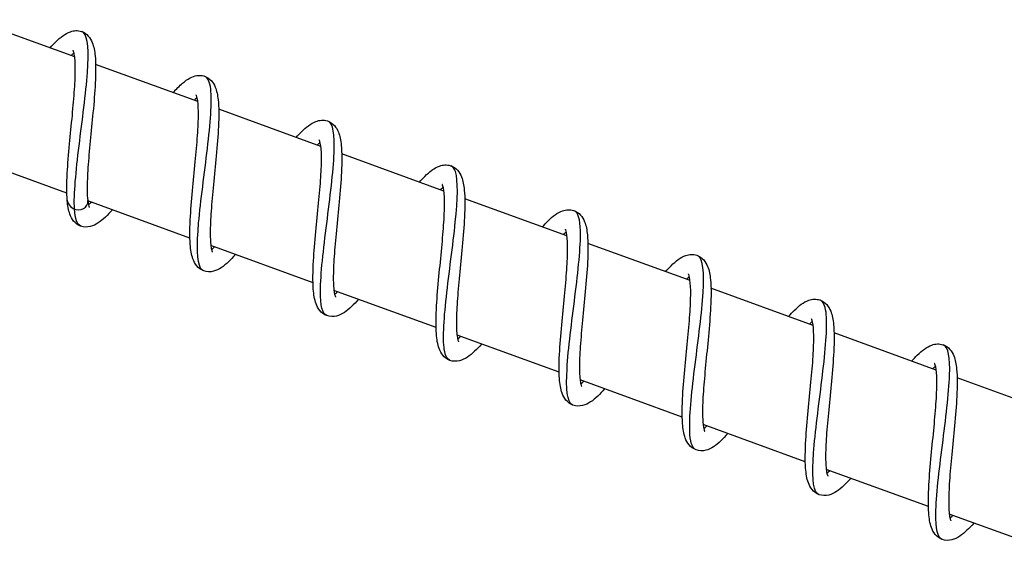
# Model space of a CAD drawing. Units: millimetres. Extents: x -15676 to 16443, y -7971 to 5917.
# Drawn here: x 10209 to 10285, y -3750 to -3709 of the extents above; entities that cross this region are included whole.
import ezdxf

# ---------------------------------------------------------------- set-up
doc = ezdxf.new("R2010")
doc.units = ezdxf.units.MM
doc.header["$LTSCALE"] = 150
doc.layers.add('SW_Toestellen', color=2, linetype='Continuous')

msp = doc.modelspace()

# ---------------------------------------------------------------- linework, layer by layer
at = {"layer": 'SW_Toestellen'}
for p, q in [((10213.674, -3712.152), (10205.875, -3709.314)), ((10223.071, -3715.573), (10215.272, -3712.734)), ((10232.468, -3718.993), (10224.669, -3716.154)), ((10241.865, -3722.413), (10234.066, -3719.574)), ((10213.076, -3722.577), (10205.277, -3719.738)), ((10222.473, -3725.997), (10214.673, -3723.158)), ((10251.262, -3725.833), (10243.462, -3722.995)), ((10260.658, -3729.253), (10252.859, -3726.415)), ((10231.87, -3729.417), (10224.07, -3726.578)), ((10241.267, -3732.837), (10233.467, -3729.998)), ((10270.055, -3732.674), (10262.256, -3729.835)), ((10250.664, -3736.257), (10242.864, -3733.419)), ((10279.452, -3736.094), (10271.653, -3733.255)), ((10260.061, -3739.678), (10252.261, -3736.839)), ((10288.849, -3739.514), (10281.05, -3736.675)), ((10269.458, -3743.098), (10261.658, -3740.259)), ((10278.855, -3746.518), (10271.055, -3743.679)), ((10288.251, -3749.938), (10280.452, -3747.099))]:
    msp.add_line(p, q, dxfattribs=at)
for major_axis, start_param, end_param in [((0.752, -0.274), 3.514337, 6.690509), ((-0.752, 0.274), 0.372745, 3.548916)]:
    msp.add_ellipse((10213.889, -3723.141), major_axis=major_axis, ratio=0.847228, start_param=start_param, end_param=end_param, dxfattribs=at)
for points, knots in [([(10211.798, -3711.47), (10211.946, -3711.302), (10212.09, -3711.148), (10212.596, -3710.65), (10212.936, -3710.375), (10213.48, -3710.188), (10213.619, -3710.158), (10213.902, -3710.147), (10214.048, -3710.165), (10214.392, -3710.279), (10214.578, -3710.411), (10214.849, -3710.717), (10214.944, -3710.889), (10215.135, -3711.372), (10215.196, -3711.706), (10215.291, -3712.667), (10215.285, -3713.376), (10215.209, -3714.86), (10215.145, -3715.631), (10215.005, -3717.133), (10214.929, -3717.879), (10214.794, -3719.293), (10214.732, -3719.982), (10214.648, -3721.215), (10214.623, -3721.781), (10214.626, -3722.6), (10214.642, -3722.904), (10214.671, -3723.14)], [58.625818, 58.625818, 58.625818, 58.625818, 58.72041, 58.72041, 58.966576, 58.966576, 59.043349, 59.043349, 59.116801, 59.116801, 59.227939, 59.227939, 59.338142, 59.338142, 59.522938, 59.522938, 59.802861, 59.802861, 60.045057, 60.045057, 60.264173, 60.264173, 60.475238, 60.475238, 60.679176, 60.679176, 60.82784, 60.82784, 60.82784, 60.82784]), ([(10213.657, -3723.778), (10213.595, -3722.663), (10213.775, -3720.882), (10214.013, -3718.944), (10214.25, -3717.007), (10214.535, -3714.94), (10214.649, -3713.34), (10214.764, -3711.74), (10214.701, -3710.628), (10214.351, -3710.304), (10214.31, -3710.267), (10214.266, -3710.24), (10214.218, -3710.224)], [0, 0, 0, 0, 0.828828, 0.828828, 0.828828, 1.657457, 1.657457, 1.657457, 2.485888, 2.485888, 2.485888, 2.581541, 2.581541, 2.581541, 2.581541]), ([(10213.104, -3723.119), (10213.056, -3722.539), (10213.065, -3721.834), (10213.146, -3720.359), (10213.21, -3719.591), (10213.351, -3718.093), (10213.427, -3717.348), (10213.561, -3715.938), (10213.622, -3715.254), (10213.704, -3714.03), (10213.726, -3713.47), (10213.719, -3712.563), (10213.689, -3712.192), (10213.623, -3711.846), (10213.6, -3711.766), (10213.564, -3711.666), (10213.549, -3711.643), (10213.549, -3711.643)], [0, 0, 0, 0, 0.274079, 0.274079, 0.514297, 0.514297, 0.733011, 0.733011, 0.94382, 0.94382, 1.147441, 1.147441, 1.339357, 1.339357, 1.420533, 1.420533, 1.495016, 1.495016, 1.495016, 1.495016]), ([(10213.623, -3711.859), (10213.575, -3711.895), (10213.52, -3711.939), (10213.439, -3712.011), (10213.417, -3712.03), (10213.395, -3712.051)], [1.85547778, 1.85547778, 1.85547778, 1.85547778, 1.90953072, 1.90953072, 1.92871432, 1.92871432, 1.92871432, 1.92871432]), ([(10221.195, -3714.89), (10221.443, -3714.609), (10221.681, -3714.366), (10222.102, -3714.006), (10222.288, -3713.87), (10222.647, -3713.682), (10222.818, -3713.617), (10223.172, -3713.561), (10223.355, -3713.567), (10223.749, -3713.676), (10223.949, -3713.808), (10224.231, -3714.114), (10224.327, -3714.283), (10224.52, -3714.75), (10224.583, -3715.071), (10224.685, -3716.003), (10224.684, -3716.697), (10224.614, -3718.168), (10224.552, -3718.94), (10224.413, -3720.446), (10224.337, -3721.193), (10224.2, -3722.613), (10224.137, -3723.306), (10224.049, -3724.551), (10224.022, -3725.124), (10224.021, -3726.063), (10224.046, -3726.454), (10224.11, -3726.832), (10224.132, -3726.924), (10224.175, -3727.054), (10224.196, -3727.088), (10224.196, -3727.088)], [1.853232, 1.853232, 1.853232, 1.853232, 2.012351, 2.012351, 2.140853, 2.140853, 2.243143, 2.243143, 2.335186, 2.335186, 2.451193, 2.451193, 2.559374, 2.559374, 2.73872, 2.73872, 3.01743, 3.01743, 3.261748, 3.261748, 3.481403, 3.481403, 3.692794, 3.692794, 3.897126, 3.897126, 4.090427, 4.090427, 4.173283, 4.173283, 4.261864, 4.261864, 4.261864, 4.261864]), ([(10223.527, -3728.505), (10223.435, -3728.473), (10223.357, -3728.405), (10223.292, -3728.299), (10222.998, -3727.816), (10222.99, -3726.548), (10223.139, -3724.845), (10223.288, -3723.151), (10223.585, -3721.051), (10223.808, -3719.151), (10224.031, -3717.258), (10224.172, -3715.591), (10224.06, -3714.618), (10223.996, -3714.062), (10223.848, -3713.737), (10223.613, -3713.65)], [87.404543, 87.404543, 87.404543, 87.404543, 87.587533, 87.587533, 87.587533, 88.420063, 88.420063, 88.420063, 89.24865, 89.24865, 89.24865, 90.074299, 90.074299, 90.074299, 90.546135, 90.546135, 90.546135, 90.546135]), ([(10225.947, -3727.261), (10225.766, -3727.466), (10225.59, -3727.651), (10225.05, -3728.161), (10224.701, -3728.428), (10224.033, -3728.595), (10223.766, -3728.596), (10223.312, -3728.43), (10223.126, -3728.286), (10222.862, -3727.961), (10222.773, -3727.783), (10222.587, -3727.269), (10222.529, -3726.902), (10222.451, -3725.878), (10222.465, -3725.144), (10222.554, -3723.638), (10222.62, -3722.87), (10222.761, -3721.376), (10222.837, -3720.633), (10222.969, -3719.231), (10223.029, -3718.552), (10223.106, -3717.344), (10223.126, -3716.794), (10223.112, -3715.912), (10223.079, -3715.554), (10223.011, -3715.233), (10222.989, -3715.16), (10222.957, -3715.08), (10222.946, -3715.063), (10222.946, -3715.063)], [55.850619, 55.850619, 55.850619, 55.850619, 55.966597, 55.966597, 56.216732, 56.216732, 56.347004, 56.347004, 56.462818, 56.462818, 56.575341, 56.575341, 56.772792, 56.772792, 57.053477, 57.053477, 57.29163, 57.29163, 57.509706, 57.509706, 57.720098, 57.720098, 57.923191, 57.923191, 58.114049, 58.114049, 58.19395, 58.19395, 58.258483, 58.258483, 58.258483, 58.258483]), ([(10223.02, -3715.279), (10222.966, -3715.32), (10222.903, -3715.371), (10222.821, -3715.445), (10222.806, -3715.458), (10222.792, -3715.471)], [58.61890671, 58.61890671, 58.61890671, 58.61890671, 58.67972413, 58.67972413, 58.69214747, 58.69214747, 58.69214747, 58.69214747]), ([(10230.592, -3718.31), (10230.724, -3718.16), (10230.854, -3718.021), (10231.345, -3717.53), (10231.682, -3717.25), (10232.222, -3717.042), (10232.369, -3717.004), (10232.668, -3716.985), (10232.82, -3717.001), (10233.175, -3717.113), (10233.364, -3717.244), (10233.638, -3717.549), (10233.733, -3717.721), (10233.925, -3718.198), (10233.987, -3718.527), (10234.084, -3719.478), (10234.08, -3720.183), (10234.006, -3721.662), (10233.942, -3722.434), (10233.803, -3723.937), (10233.727, -3724.684), (10233.591, -3726.1), (10233.529, -3726.79), (10233.443, -3728.027), (10233.417, -3728.595), (10233.42, -3729.523), (10233.446, -3729.906), (10233.511, -3730.273), (10233.534, -3730.36), (10233.574, -3730.479), (10233.592, -3730.508), (10233.592, -3730.508)], [5.908554, 5.908554, 5.908554, 5.908554, 5.993262, 5.993262, 6.237746, 6.237746, 6.320094, 6.320094, 6.397087, 6.397087, 6.509176, 6.509176, 6.618773, 6.618773, 6.801666, 6.801666, 7.081243, 7.081243, 7.324147, 7.324147, 7.543443, 7.543443, 7.754618, 7.754618, 7.958691, 7.958691, 8.151491, 8.151491, 8.23374, 8.23374, 8.317079, 8.317079, 8.317079, 8.317079]), ([(10232.924, -3731.926), (10232.584, -3731.795), (10232.434, -3731.145), (10232.438, -3730.07), (10232.444, -3728.767), (10232.671, -3726.857), (10232.918, -3724.889), (10233.165, -3722.924), (10233.423, -3720.93), (10233.483, -3719.48), (10233.541, -3718.084), (10233.409, -3717.21), (10233.013, -3717.063)], [81.121357, 81.121357, 81.121357, 81.121357, 81.80682, 81.80682, 81.80682, 82.636965, 82.636965, 82.636965, 83.465466, 83.465466, 83.465466, 84.26295, 84.26295, 84.26295, 84.26295]), ([(10235.344, -3730.681), (10235.163, -3730.887), (10234.987, -3731.071), (10234.447, -3731.581), (10234.098, -3731.848), (10233.43, -3732.015), (10233.163, -3732.016), (10232.709, -3731.851), (10232.523, -3731.706), (10232.259, -3731.381), (10232.17, -3731.203), (10231.984, -3730.689), (10231.926, -3730.322), (10231.848, -3729.299), (10231.862, -3728.565), (10231.95, -3727.058), (10232.017, -3726.29), (10232.158, -3724.796), (10232.234, -3724.053), (10232.366, -3722.651), (10232.426, -3721.972), (10232.503, -3720.764), (10232.522, -3720.214), (10232.509, -3719.332), (10232.476, -3718.974), (10232.408, -3718.653), (10232.386, -3718.58), (10232.354, -3718.5), (10232.343, -3718.483), (10232.343, -3718.483)], [51.796081, 51.796081, 51.796081, 51.796081, 51.912059, 51.912059, 52.162194, 52.162194, 52.292466, 52.292466, 52.40828, 52.40828, 52.520804, 52.520804, 52.718254, 52.718254, 52.998939, 52.998939, 53.237092, 53.237092, 53.455168, 53.455168, 53.665561, 53.665561, 53.868653, 53.868653, 54.059512, 54.059512, 54.139413, 54.139413, 54.203945, 54.203945, 54.203945, 54.203945]), ([(10232.417, -3718.699), (10232.363, -3718.74), (10232.3, -3718.791), (10232.217, -3718.865), (10232.203, -3718.878), (10232.189, -3718.891)], [54.56436888, 54.56436888, 54.56436888, 54.56436888, 54.62518633, 54.62518633, 54.63760964, 54.63760964, 54.63760964, 54.63760964]), ([(10239.989, -3721.73), (10240.131, -3721.569), (10240.27, -3721.42), (10240.772, -3720.924), (10241.111, -3720.647), (10241.653, -3720.453), (10241.794, -3720.42), (10242.083, -3720.407), (10242.231, -3720.424), (10242.579, -3720.537), (10242.766, -3720.669), (10243.038, -3720.974), (10243.133, -3721.147), (10243.324, -3721.627), (10243.386, -3721.96), (10243.481, -3722.917), (10243.476, -3723.624), (10243.401, -3725.107), (10243.337, -3725.878), (10243.197, -3727.38), (10243.122, -3728.126), (10242.986, -3729.542), (10242.924, -3730.23), (10242.839, -3731.465), (10242.814, -3732.032), (10242.817, -3732.955), (10242.844, -3733.337), (10242.91, -3733.699), (10242.932, -3733.785), (10242.972, -3733.9), (10242.989, -3733.928), (10242.989, -3733.928)], [9.963763, 9.963763, 9.963763, 9.963763, 10.054975, 10.054975, 10.300555, 10.300555, 10.379242, 10.379242, 10.453872, 10.453872, 10.565329, 10.565329, 10.67531, 10.67531, 10.859402, 10.859402, 11.139204, 11.139204, 11.38166, 11.38166, 11.600842, 11.600842, 11.811947, 11.811947, 12.015935, 12.015935, 12.20857, 12.20857, 12.290618, 12.290618, 12.372265, 12.372265, 12.372265, 12.372265]), ([(10242.323, -3735.341), (10242.135, -3735.274), (10242.003, -3735.057), (10241.925, -3734.689), (10241.755, -3733.877), (10241.849, -3732.339), (10242.051, -3730.504), (10242.253, -3728.671), (10242.554, -3726.565), (10242.735, -3724.79), (10242.915, -3723.017), (10242.967, -3721.599), (10242.747, -3720.926), (10242.668, -3720.685), (10242.554, -3720.541), (10242.407, -3720.489)], [74.838172, 74.838172, 74.838172, 74.838172, 75.212819, 75.212819, 75.212819, 76.037704, 76.037704, 76.037704, 76.861964, 76.861964, 76.861964, 77.685629, 77.685629, 77.685629, 77.979765, 77.979765, 77.979765, 77.979765]), ([(10244.741, -3734.102), (10244.56, -3734.307), (10244.384, -3734.492), (10243.843, -3735.001), (10243.495, -3735.268), (10242.827, -3735.435), (10242.56, -3735.436), (10242.106, -3735.271), (10241.92, -3735.126), (10241.656, -3734.802), (10241.566, -3734.623), (10241.38, -3734.109), (10241.322, -3733.743), (10241.245, -3732.719), (10241.259, -3731.985), (10241.347, -3730.478), (10241.414, -3729.71), (10241.555, -3728.216), (10241.631, -3727.473), (10241.763, -3726.072), (10241.822, -3725.393), (10241.899, -3724.184), (10241.919, -3723.634), (10241.906, -3722.752), (10241.873, -3722.394), (10241.805, -3722.073), (10241.783, -3722.001), (10241.751, -3721.921), (10241.74, -3721.903), (10241.74, -3721.903)], [47.741544, 47.741544, 47.741544, 47.741544, 47.857522, 47.857522, 48.107657, 48.107657, 48.237928, 48.237928, 48.353742, 48.353742, 48.466266, 48.466266, 48.663716, 48.663716, 48.944401, 48.944401, 49.182554, 49.182554, 49.40063, 49.40063, 49.611023, 49.611023, 49.814115, 49.814115, 50.004974, 50.004974, 50.084875, 50.084875, 50.149407, 50.149407, 50.149407, 50.149407]), ([(10241.814, -3722.119), (10241.76, -3722.16), (10241.697, -3722.211), (10241.614, -3722.285), (10241.6, -3722.298), (10241.586, -3722.311)], [50.50983105, 50.50983105, 50.50983105, 50.50983105, 50.57064843, 50.57064843, 50.58307181, 50.58307181, 50.58307181, 50.58307181]), ([(10216.55, -3723.841), (10216.369, -3724.046), (10216.193, -3724.231), (10215.653, -3724.741), (10215.304, -3725.008), (10214.636, -3725.175), (10214.37, -3725.176), (10213.915, -3725.01), (10213.729, -3724.865), (10213.465, -3724.541), (10213.376, -3724.363), (10213.195, -3723.864), (10213.138, -3723.517), (10213.104, -3723.119)], [59.905157, 59.905157, 59.905157, 59.905157, 60.0211351, 60.0211351, 60.2712697, 60.2712697, 60.4015419, 60.4015419, 60.5173559, 60.5173559, 60.6298793, 60.6298793, 60.8180722, 60.8180722, 60.8180722, 60.8180722]), ([(10214.671, -3723.14), (10214.702, -3723.395), (10214.755, -3723.577), (10214.793, -3723.659), (10214.799, -3723.668), (10214.799, -3723.668)], [0, 0, 0, 0, 0.1601076, 0.1601076, 0.2066111, 0.2066111, 0.2066111, 0.2066111]), ([(10249.385, -3725.15), (10249.531, -3724.985), (10249.674, -3724.833), (10250.178, -3724.336), (10250.518, -3724.06), (10251.061, -3723.87), (10251.201, -3723.839), (10251.486, -3723.828), (10251.633, -3723.846), (10251.978, -3723.959), (10252.165, -3724.09), (10252.436, -3724.396), (10252.531, -3724.569), (10252.722, -3725.051), (10252.784, -3725.384), (10252.878, -3726.344), (10252.873, -3727.052), (10252.797, -3728.536), (10252.733, -3729.307), (10252.593, -3730.809), (10252.518, -3731.555), (10252.382, -3732.97), (10252.32, -3733.658), (10252.235, -3734.892), (10252.211, -3735.458), (10252.214, -3736.38), (10252.242, -3736.761), (10252.307, -3737.122), (10252.33, -3737.207), (10252.369, -3737.321), (10252.386, -3737.349), (10252.386, -3737.349)], [14.018946, 14.018946, 14.018946, 14.018946, 14.112291, 14.112291, 14.358239, 14.358239, 14.435719, 14.435719, 14.509602, 14.509602, 14.620857, 14.620857, 14.730977, 14.730977, 14.915507, 14.915507, 15.195384, 15.195384, 15.437679, 15.437679, 15.656819, 15.656819, 15.867899, 15.867899, 16.071856, 16.071856, 16.264431, 16.264431, 16.346406, 16.346406, 16.42744, 16.42744, 16.42744, 16.42744]), ([(10251.717, -3738.769), (10251.7, -3738.763), (10251.684, -3738.756), (10251.669, -3738.748), (10251.276, -3738.537), (10251.174, -3737.53), (10251.264, -3735.994), (10251.354, -3734.46), (10251.628, -3732.419), (10251.871, -3730.462), (10252.115, -3728.507), (10252.318, -3726.664), (10252.288, -3725.459), (10252.266, -3724.56), (10252.111, -3724.026), (10251.805, -3723.908)], [68.554987, 68.554987, 68.554987, 68.554987, 68.587689, 68.587689, 68.587689, 69.418646, 69.418646, 69.418646, 70.248737, 70.248737, 70.248737, 71.077993, 71.077993, 71.077993, 71.696579, 71.696579, 71.696579, 71.696579]), ([(10254.138, -3737.522), (10253.956, -3737.727), (10253.78, -3737.912), (10253.24, -3738.421), (10252.892, -3738.689), (10252.224, -3738.855), (10251.957, -3738.857), (10251.503, -3738.691), (10251.316, -3738.546), (10251.053, -3738.222), (10250.963, -3738.044), (10250.777, -3737.529), (10250.719, -3737.163), (10250.642, -3736.139), (10250.656, -3735.405), (10250.744, -3733.898), (10250.811, -3733.13), (10250.952, -3731.637), (10251.028, -3730.894), (10251.16, -3729.492), (10251.219, -3728.813), (10251.296, -3727.605), (10251.316, -3727.055), (10251.303, -3726.172), (10251.27, -3725.814), (10251.202, -3725.493), (10251.18, -3725.421), (10251.148, -3725.341), (10251.137, -3725.324), (10251.137, -3725.324)], [43.687006, 43.687006, 43.687006, 43.687006, 43.802983, 43.802983, 44.053118, 44.053118, 44.183391, 44.183391, 44.299205, 44.299205, 44.411728, 44.411728, 44.609179, 44.609179, 44.889864, 44.889864, 45.128017, 45.128017, 45.346092, 45.346092, 45.556485, 45.556485, 45.759578, 45.759578, 45.950436, 45.950436, 46.030337, 46.030337, 46.094869, 46.094869, 46.094869, 46.094869]), ([(10251.211, -3725.54), (10251.157, -3725.58), (10251.094, -3725.631), (10251.011, -3725.705), (10250.997, -3725.718), (10250.983, -3725.732)], [46.45529322, 46.45529322, 46.45529322, 46.45529322, 46.51611079, 46.51611079, 46.52853398, 46.52853398, 46.52853398, 46.52853398]), ([(10224.121, -3726.872), (10224.162, -3726.842), (10224.207, -3726.806), (10224.286, -3726.738), (10224.317, -3726.71), (10224.35, -3726.68)], [4.62237628, 4.62237628, 4.62237628, 4.62237628, 4.66759772, 4.66759772, 4.69561985, 4.69561985, 4.69561985, 4.69561985]), ([(10258.782, -3728.571), (10258.93, -3728.404), (10259.073, -3728.251), (10259.579, -3727.753), (10259.919, -3727.478), (10260.462, -3727.289), (10260.601, -3727.259), (10260.886, -3727.248), (10261.031, -3727.266), (10261.376, -3727.38), (10261.562, -3727.511), (10261.834, -3727.817), (10261.928, -3727.99), (10262.119, -3728.472), (10262.181, -3728.806), (10262.275, -3729.767), (10262.27, -3730.475), (10262.194, -3731.959), (10262.13, -3732.73), (10261.99, -3734.232), (10261.914, -3734.978), (10261.779, -3736.393), (10261.717, -3737.081), (10261.632, -3738.315), (10261.607, -3738.881), (10261.611, -3739.802), (10261.639, -3740.182), (10261.704, -3740.543), (10261.727, -3740.628), (10261.766, -3740.741), (10261.783, -3740.769), (10261.783, -3740.769)], [18.074121, 18.074121, 18.074121, 18.074121, 18.168241, 18.168241, 18.414324, 18.414324, 18.491365, 18.491365, 18.56498, 18.56498, 18.676162, 18.676162, 18.786333, 18.786333, 18.971028, 18.971028, 19.250933, 19.250933, 19.493167, 19.493167, 19.712292, 19.712292, 19.923363, 19.923363, 20.127308, 20.127308, 20.31986, 20.31986, 20.401808, 20.401808, 20.482612, 20.482612, 20.482612, 20.482612]), ([(10261.116, -3742.182), (10260.858, -3742.085), (10260.706, -3741.699), (10260.653, -3741.04), (10260.568, -3739.996), (10260.728, -3738.28), (10260.957, -3736.374), (10261.187, -3734.469), (10261.476, -3732.4), (10261.61, -3730.756), (10261.744, -3729.112), (10261.715, -3727.916), (10261.407, -3727.487), (10261.349, -3727.406), (10261.28, -3727.353), (10261.202, -3727.326)], [62.271801, 62.271801, 62.271801, 62.271801, 62.791, 62.791, 62.791, 63.613553, 63.613553, 63.613553, 64.435848, 64.435848, 64.435848, 65.257892, 65.257892, 65.257892, 65.413394, 65.413394, 65.413394, 65.413394]), ([(10263.535, -3740.942), (10263.353, -3741.147), (10263.177, -3741.332), (10262.637, -3741.842), (10262.289, -3742.109), (10261.621, -3742.276), (10261.354, -3742.277), (10260.9, -3742.111), (10260.713, -3741.966), (10260.449, -3741.642), (10260.36, -3741.464), (10260.174, -3740.949), (10260.116, -3740.583), (10260.039, -3739.559), (10260.053, -3738.825), (10260.141, -3737.318), (10260.208, -3736.551), (10260.349, -3735.057), (10260.425, -3734.314), (10260.557, -3732.912), (10260.616, -3732.233), (10260.693, -3731.025), (10260.713, -3730.475), (10260.7, -3729.593), (10260.667, -3729.235), (10260.599, -3728.913), (10260.576, -3728.841), (10260.545, -3728.761), (10260.534, -3728.744), (10260.534, -3728.744)], [39.632468, 39.632468, 39.632468, 39.632468, 39.748448, 39.748448, 39.998583, 39.998583, 40.128853, 40.128853, 40.244666, 40.244666, 40.35719, 40.35719, 40.55464, 40.55464, 40.835325, 40.835325, 41.073478, 41.073478, 41.291554, 41.291554, 41.501946, 41.501946, 41.705039, 41.705039, 41.895897, 41.895897, 41.975799, 41.975799, 42.040331, 42.040331, 42.040331, 42.040331]), ([(10260.608, -3728.96), (10260.554, -3729), (10260.49, -3729.052), (10260.408, -3729.126), (10260.394, -3729.138), (10260.38, -3729.152)], [42.4007554, 42.4007554, 42.4007554, 42.4007554, 42.46157247, 42.46157247, 42.47399616, 42.47399616, 42.47399616, 42.47399616]), ([(10233.518, -3730.292), (10233.562, -3730.26), (10233.611, -3730.221), (10233.69, -3730.152), (10233.718, -3730.127), (10233.747, -3730.1)], [8.67757383, 8.67757383, 8.67757383, 8.67757383, 8.72599089, 8.72599089, 8.7508125, 8.7508125, 8.7508125, 8.7508125]), ([(10268.179, -3731.991), (10268.327, -3731.824), (10268.471, -3731.67), (10268.977, -3731.172), (10269.317, -3730.897), (10269.86, -3730.709), (10269.999, -3730.679), (10270.283, -3730.668), (10270.429, -3730.687), (10270.774, -3730.8), (10270.959, -3730.932), (10271.231, -3731.238), (10271.325, -3731.411), (10271.516, -3731.893), (10271.578, -3732.227), (10271.672, -3733.188), (10271.667, -3733.896), (10271.59, -3735.381), (10271.527, -3736.152), (10271.387, -3737.653), (10271.311, -3738.4), (10271.175, -3739.814), (10271.114, -3740.502), (10271.029, -3741.736), (10271.004, -3742.302), (10271.008, -3743.223), (10271.036, -3743.603), (10271.101, -3743.963), (10271.124, -3744.049), (10271.163, -3744.161), (10271.18, -3744.189), (10271.18, -3744.189)], [22.129292, 22.129292, 22.129292, 22.129292, 22.223704, 22.223704, 22.469839, 22.469839, 22.546714, 22.546714, 22.620228, 22.620228, 22.731383, 22.731383, 22.841573, 22.841573, 23.026331, 23.026331, 23.306247, 23.306247, 23.548458, 23.548458, 23.767577, 23.767577, 23.978644, 23.978644, 24.182585, 24.182585, 24.375129, 24.375129, 24.457066, 24.457066, 24.537782, 24.537782, 24.537782, 24.537782]), ([(10270.512, -3745.605), (10270.406, -3745.568), (10270.317, -3745.483), (10270.247, -3745.347), (10269.974, -3744.817), (10269.98, -3743.522), (10270.135, -3741.816), (10270.291, -3740.11), (10270.587, -3738.016), (10270.807, -3736.135), (10271.026, -3734.253), (10271.159, -3732.61), (10271.038, -3731.664), (10270.971, -3731.141), (10270.824, -3730.835), (10270.598, -3730.751)], [55.988616, 55.988616, 55.988616, 55.988616, 56.200424, 56.200424, 56.200424, 57.0253, 57.0253, 57.0253, 57.849861, 57.849861, 57.849861, 58.674112, 58.674112, 58.674112, 59.130209, 59.130209, 59.130209, 59.130209]), ([(10272.932, -3744.362), (10272.75, -3744.567), (10272.574, -3744.752), (10272.034, -3745.262), (10271.686, -3745.529), (10271.018, -3745.696), (10270.751, -3745.697), (10270.297, -3745.532), (10270.11, -3745.387), (10269.846, -3745.062), (10269.757, -3744.884), (10269.571, -3744.37), (10269.513, -3744.003), (10269.436, -3742.979), (10269.45, -3742.245), (10269.538, -3740.739), (10269.605, -3739.971), (10269.746, -3738.477), (10269.822, -3737.734), (10269.954, -3736.332), (10270.013, -3735.653), (10270.09, -3734.445), (10270.11, -3733.895), (10270.097, -3733.013), (10270.063, -3732.655), (10269.996, -3732.334), (10269.973, -3732.261), (10269.942, -3732.181), (10269.931, -3732.164), (10269.931, -3732.164)], [35.57793, 35.57793, 35.57793, 35.57793, 35.693903, 35.693903, 35.944037, 35.944037, 36.074315, 36.074315, 36.19013, 36.19013, 36.302653, 36.302653, 36.500105, 36.500105, 36.78079, 36.78079, 37.018943, 37.018943, 37.237018, 37.237018, 37.447411, 37.447411, 37.650503, 37.650503, 37.841362, 37.841362, 37.921263, 37.921263, 37.985794, 37.985794, 37.985794, 37.985794]), ([(10270.005, -3732.38), (10269.95, -3732.421), (10269.887, -3732.472), (10269.805, -3732.546), (10269.791, -3732.559), (10269.777, -3732.572)], [38.34621756, 38.34621756, 38.34621756, 38.34621756, 38.40703596, 38.40703596, 38.41945832, 38.41945832, 38.41945832, 38.41945832]), ([(10242.915, -3733.712), (10242.96, -3733.679), (10243.01, -3733.639), (10243.089, -3733.57), (10243.116, -3733.546), (10243.143, -3733.52)], [12.73275338, 12.73275338, 12.73275338, 12.73275338, 12.78222325, 12.78222325, 12.80599105, 12.80599105, 12.80599105, 12.80599105]), ([(10277.576, -3735.411), (10277.724, -3735.244), (10277.868, -3735.09), (10278.375, -3734.592), (10278.715, -3734.317), (10279.258, -3734.129), (10279.397, -3734.099), (10279.681, -3734.088), (10279.826, -3734.107), (10280.171, -3734.22), (10280.356, -3734.352), (10280.628, -3734.658), (10280.722, -3734.831), (10280.913, -3735.313), (10280.975, -3735.647), (10281.069, -3736.608), (10281.064, -3737.317), (10280.987, -3738.801), (10280.924, -3739.572), (10280.784, -3741.074), (10280.708, -3741.82), (10280.572, -3743.235), (10280.511, -3743.923), (10280.426, -3745.156), (10280.401, -3745.722), (10280.405, -3746.643), (10280.433, -3747.023), (10280.498, -3747.383), (10280.521, -3747.469), (10280.56, -3747.582), (10280.577, -3747.609), (10280.577, -3747.609)], [26.184463, 26.184463, 26.184463, 26.184463, 26.278986, 26.278986, 26.52514, 26.52514, 26.601952, 26.601952, 26.675427, 26.675427, 26.786572, 26.786572, 26.89677, 26.89677, 27.081552, 27.081552, 27.361472, 27.361472, 27.603674, 27.603674, 27.822791, 27.822791, 28.033857, 28.033857, 28.237796, 28.237796, 28.430336, 28.430336, 28.512269, 28.512269, 28.592952, 28.592952, 28.592952, 28.592952]), ([(10279.908, -3749.028), (10279.556, -3748.893), (10279.408, -3748.194), (10279.424, -3747.047), (10279.443, -3745.712), (10279.676, -3743.788), (10279.924, -3741.825), (10280.171, -3739.863), (10280.422, -3737.889), (10280.472, -3736.469), (10280.519, -3735.137), (10280.383, -3734.309), (10279.997, -3734.164)], [49.705431, 49.705431, 49.705431, 49.705431, 50.416835, 50.416835, 50.416835, 51.244127, 51.244127, 51.244127, 52.071052, 52.071052, 52.071052, 52.847023, 52.847023, 52.847023, 52.847023]), ([(10282.329, -3747.782), (10282.147, -3747.988), (10281.971, -3748.172), (10281.431, -3748.682), (10281.083, -3748.949), (10280.415, -3749.116), (10280.148, -3749.117), (10279.694, -3748.952), (10279.507, -3748.807), (10279.243, -3748.482), (10279.154, -3748.304), (10278.968, -3747.79), (10278.91, -3747.423), (10278.833, -3746.4), (10278.847, -3745.666), (10278.935, -3744.159), (10279.001, -3743.391), (10279.143, -3741.897), (10279.218, -3741.154), (10279.351, -3739.752), (10279.41, -3739.073), (10279.487, -3737.865), (10279.507, -3737.315), (10279.494, -3736.433), (10279.46, -3736.075), (10279.393, -3735.754), (10279.37, -3735.681), (10279.339, -3735.601), (10279.328, -3735.584), (10279.328, -3735.584)], [31.523392, 31.523392, 31.523392, 31.523392, 31.639384, 31.639384, 31.889522, 31.889522, 32.019777, 32.019777, 32.135588, 32.135588, 32.248111, 32.248111, 32.445559, 32.445559, 32.726244, 32.726244, 32.964398, 32.964398, 33.182474, 33.182474, 33.392867, 33.392867, 33.595959, 33.595959, 33.786818, 33.786818, 33.86672, 33.86672, 33.931256, 33.931256, 33.931256, 33.931256]), ([(10279.402, -3735.8), (10279.347, -3735.841), (10279.284, -3735.892), (10279.202, -3735.966), (10279.188, -3735.979), (10279.173, -3735.992)], [34.29167976, 34.29167976, 34.29167976, 34.29167976, 34.35249456, 34.35249456, 34.36492052, 34.36492052, 34.36492052, 34.36492052]), ([(10252.312, -3737.132), (10252.357, -3737.099), (10252.407, -3737.059), (10252.487, -3736.989), (10252.513, -3736.966), (10252.54, -3736.94)], [16.78792655, 16.78792655, 16.78792655, 16.78792655, 16.83778019, 16.83778019, 16.86116393, 16.86116393, 16.86116393, 16.86116393]), ([(10261.709, -3740.553), (10261.754, -3740.519), (10261.804, -3740.479), (10261.884, -3740.409), (10261.91, -3740.386), (10261.937, -3740.361)], [20.84309734, 20.84309734, 20.84309734, 20.84309734, 20.89309553, 20.89309553, 20.91633462, 20.91633462, 20.91633462, 20.91633462]), ([(10271.106, -3743.973), (10271.151, -3743.939), (10271.202, -3743.899), (10271.281, -3743.829), (10271.307, -3743.806), (10271.334, -3743.781)], [24.89826722, 24.89826722, 24.89826722, 24.89826722, 24.94832051, 24.94832051, 24.97150447, 24.97150447, 24.97150447, 24.97150447]), ([(10280.503, -3747.393), (10280.548, -3747.36), (10280.598, -3747.319), (10280.678, -3747.25), (10280.704, -3747.226), (10280.731, -3747.201)], [28.95343676, 28.95343676, 28.95343676, 28.95343676, 29.00351113, 29.00351113, 29.02667399, 29.02667399, 29.02667399, 29.02667399])]:
    msp.add_open_spline(points, degree=3, knots=knots, dxfattribs=at)
for points in [[(10214.726, -3723.451), (10214.791, -3723.402), (10214.868, -3723.338), (10214.953, -3723.26)], [(10214.131, -3725.081), (10213.854, -3724.975), (10213.699, -3724.532), (10213.657, -3723.778)]]:
    msp.add_open_spline(points, degree=3, dxfattribs=at)

doc.saveas('drawing.dxf')
